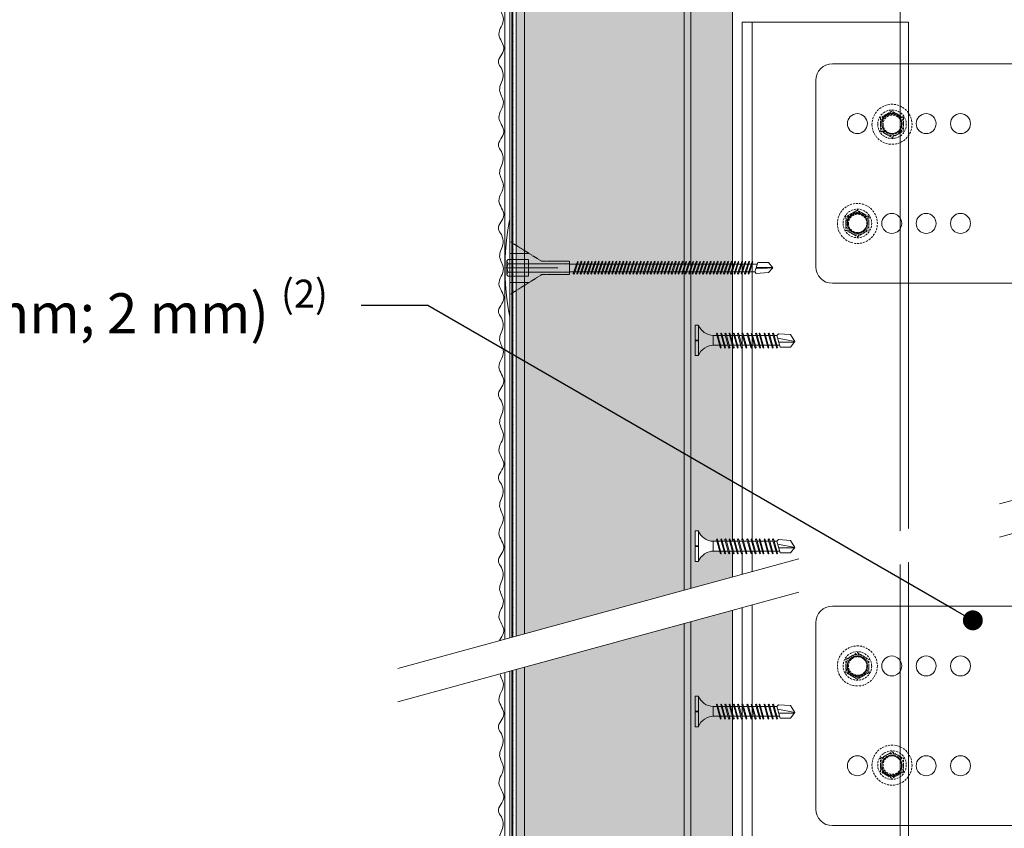
# Model space of a CAD drawing. Units: millimetres. Extents: x 232 to 7657, y 186 to 10686.
# Drawn here: x 2652 to 2948, y 5695 to 5938 of the extents above; entities that cross this region are included whole.
import ezdxf
from ezdxf import colors
from ezdxf.entities.mleader import LeaderData, LeaderLine
from ezdxf.math import Vec2, Vec3

# ---------------------------------------------------------------- set-up
doc = ezdxf.new("R2010")
doc.units = ezdxf.units.MM
for name, pattern in [('DASHED2', [0.375, 0.25, -0.125]), ('HIDDEN2', [0.1875, 0.125, -0.0625]), ('KURZGESTRICHELT', [0.004, 0.002, -0.002]), ('VERDECKT', [0.007, 0.005, -0.002])]:
    doc.linetypes.add(name, pattern=pattern)
for name, color, linetype, lineweight in [('DLS_AlçıLevha', 7, 'Continuous', 13), ('DLS_Hatch_BOARDEX', 30, 'Continuous', 0), ('DLS_Hatch_Mantolama', 252, 'Continuous', 0), ('DLS_Insulation', 44, 'BATTING', 0), ('DLS_Multileader', 254, 'Continuous', 0), ('DLS_Profil', 4, 'Continuous', 0), ('DLS_Sembol', 1, 'Continuous', 0), ('DLS_Vida', 251, 'Continuous', 0), ('DLS_Vida_Mantolama', 251, 'Continuous', 0)]:
    doc.layers.add(name, color=color, linetype=linetype, lineweight=lineweight)
doc.styles.get("Standard").update_dxf_attribs({"font": 'arial.ttf'})
doc.linetypes.add('BATTING', pattern='A,0.00254,-2.54,[134,ltypeshp.shx,S=2.54,R=0,X=-2.54,Y=0],-5.08,[134,ltypeshp.shx,S=2.54,R=180,X=2.54,Y=0],-2.54', length=10.16254)

# ---------------------------------------------------------------- blocks, each defined once
blk = doc.blocks.new('DLS_LBraket75_Kesit_Boardex')
for p, q in [((-28, 75.36), (28, 75.36)), ((-33, 70.36), (-33, 0)), ((33, 70.36), (33, 0))]:
    blk.add_line(p, q)
at = {"ltscale": 0.5}
for p, q in [((33, 2.11), (-33, 2.11)), ((33, 0), (-33, 0))]:
    blk.add_line(p, q, dxfattribs=at)
for centre in [(-15, 62.86), (15, 62.86), (-15, 52.52), (15, 52.52), (-15, 42.19), (15, 42.19), (-15, 31.86), (15, 31.86)]:
    blk.add_circle(centre, 3)
for centre, start, end in [((-28, 70.36), 90, 180), ((28, 70.36), 0, 90)]:
    blk.add_arc(centre, 5, start, end)
blk = doc.blocks.new('DLS_Vida_DRILLEX_Sapkalı')
at = {"linetype": 'HIDDEN2', "ltscale": 0.5}
for centre, radius in [((0, 0), 0.602), ((0, 0), 0.43), ((0, 0), 0.303), ((-0.007, -0.02), 0.303), ((0.008, 0), 0.276)]:
    blk.add_circle(centre, radius, dxfattribs=at)
for start, end in [(120, 180), (60, 120), (0, 60), (180, 240), (300, 0), (240, 300)]:
    blk.add_arc((0, 0), 0.344, start, end, dxfattribs=at)
for points in [[(-0.344, 0.198), (-0.288, 0.231), (-0.23, 0.264), (-0.172, 0.298)], [(0, 0.397), (0, 0.397), (0, 0.403), (0, 0.412)], [(0, 0.397), (0.056, 0.364), (0.113, 0.332), (0.172, 0.298)], [(-0.344, 0.198), (-0.344, 0.198), (-0.349, 0.202), (-0.357, 0.206)], [(0.344, 0.198), (0.344, 0.198), (0.349, 0.202), (0.357, 0.206)], [(-0.344, -0.198), (-0.344, -0.198), (-0.349, -0.202), (-0.357, -0.206)], [(0.344, -0.198), (0.288, -0.231), (0.23, -0.264), (0.172, -0.298)], [(0.344, -0.198), (0.344, -0.198), (0.349, -0.202), (0.357, -0.206)], [(0, -0.397), (-0.056, -0.364), (-0.113, -0.332), (-0.172, -0.298)], [(0, -0.397), (0, -0.397), (0, -0.403), (0, -0.412)]]:
    blk.add_open_spline(points, degree=3, dxfattribs=at)
for points in [[(-0.172, 0.298), (-0.143, 0.315), (-0.114, 0.331), (-0.056, 0.364), (-0.028, 0.381), (0, 0.397)], [(0.172, 0.298), (0.201, 0.281), (0.23, 0.264), (0.287, 0.231), (0.316, 0.215), (0.344, 0.198)], [(-0.344, 0), (-0.344, 0.034), (-0.344, 0.068), (-0.344, 0.134), (-0.344, 0.166), (-0.344, 0.198)], [(-0.344, -0.198), (-0.344, -0.166), (-0.344, -0.133), (-0.344, -0.067), (-0.344, -0.034), (-0.344, 0)], [(0.344, 0), (0.344, 0.034), (0.344, 0.068), (0.344, 0.134), (0.344, 0.166), (0.344, 0.198)], [(0.344, -0.198), (0.344, -0.166), (0.344, -0.133), (0.344, -0.067), (0.344, -0.034), (0.344, 0)], [(-0.172, -0.298), (-0.201, -0.281), (-0.23, -0.264), (-0.287, -0.231), (-0.316, -0.215), (-0.344, -0.198)], [(0.172, -0.298), (0.143, -0.315), (0.114, -0.331), (0.056, -0.364), (0.028, -0.381), (0, -0.397)]]:
    blk.add_open_spline(points, degree=3, knots=[0, 0, 0, 0, 0.5, 0.5, 1, 1, 1, 1], dxfattribs=at)
blk = doc.blocks.new('DLS_LBraket_Kesit_Set')
at = {"layer": 'DLS_Profil', "rotation": 90}
blk.add_blockref('DLS_LBraket75_Kesit_Boardex', (0, 0), dxfattribs=at)
at = {"layer": 'DLS_Vida', "xscale": 10, "yscale": 10, "zscale": 10}
for p in [(-62.86, 15), (-52.45, -14.8)]:
    blk.add_blockref('DLS_Vida_DRILLEX_Sapkalı', p, dxfattribs=at)
blk = doc.blocks.new('DLS_Vida_BOARDEX_30')
blk.add_wipeout([(-0.1, 0), (-0.126, 0.06), (-0.171, 0.126), (-0.223, 0.184), (-0.295, 0.237), (-0.354, 0.268), (-0.425, 0.296), (-0.502, 0.311), (-0.566, 0.312), (-0.738, 0.312), (-0.753, 0.256), (-0.772, 0.225), (-0.787, 0.241), (-0.767, 0.312), (-0.865, 0.312), (-0.88, 0.256), (-0.899, 0.225), (-0.914, 0.241), (-0.894, 0.312), (-0.992, 0.312), (-1.007, 0.256), (-1.026, 0.225), (-1.041, 0.241), (-1.021, 0.312), (-1.119, 0.312), (-1.134, 0.256), (-1.153, 0.225), (-1.168, 0.241), (-1.148, 0.312), (-1.246, 0.312), (-1.261, 0.256), (-1.28, 0.225), (-1.295, 0.241), (-1.275, 0.312), (-1.373, 0.312), (-1.388, 0.256), (-1.407, 0.225), (-1.422, 0.241), (-1.402, 0.312), (-1.506, 0.312), (-1.521, 0.256), (-1.54, 0.225), (-1.555, 0.241), (-1.535, 0.312), (-1.654, 0.312), (-1.67, 0.256), (-1.688, 0.225), (-1.704, 0.241), (-1.684, 0.312), (-1.781, 0.312), (-1.797, 0.256), (-1.815, 0.225), (-1.831, 0.241), (-1.811, 0.312), (-1.914, 0.312), (-1.93, 0.256), (-1.948, 0.225), (-1.964, 0.241), (-1.944, 0.312), (-2.019, 0.312), (-2.035, 0.256), (-2.053, 0.225), (-2.069, 0.241), (-2.049, 0.312), (-2.168, 0.312), (-2.184, 0.256), (-2.202, 0.225), (-2.218, 0.241), (-2.198, 0.312), (-2.295, 0.312), (-2.311, 0.256), (-2.329, 0.225), (-2.345, 0.241), (-2.325, 0.312), (-2.428, 0.312), (-2.444, 0.256), (-2.462, 0.225), (-2.478, 0.241), (-2.458, 0.312), (-2.536, 0.312), (-2.555, 0.256), (-2.867, 0.256), (-3, 0.424), (-2.867, 0.633), (-2.503, 0.66), (-2.459, 0.607), (-2.375, 0.607), (-2.364, 0.648), (-2.346, 0.679), (-2.33, 0.663), (-2.346, 0.607), (-2.242, 0.607), (-2.231, 0.648), (-2.213, 0.679), (-2.197, 0.663), (-2.213, 0.607), (-2.115, 0.607), (-2.104, 0.648), (-2.086, 0.679), (-2.07, 0.663), (-2.086, 0.607), (-1.967, 0.607), (-1.956, 0.648), (-1.937, 0.679), (-1.922, 0.663), (-1.937, 0.607), (-1.862, 0.607), (-1.851, 0.648), (-1.832, 0.679), (-1.817, 0.663), (-1.832, 0.607), (-1.729, 0.607), (-1.718, 0.648), (-1.699, 0.679), (-1.684, 0.663), (-1.699, 0.607), (-1.602, 0.607), (-1.591, 0.648), (-1.572, 0.679), (-1.557, 0.663), (-1.572, 0.607), (-1.453, 0.607), (-1.442, 0.648), (-1.424, 0.679), (-1.408, 0.663), (-1.424, 0.607), (-1.32, 0.607), (-1.309, 0.648), (-1.291, 0.679), (-1.275, 0.663), (-1.291, 0.607), (-1.193, 0.607), (-1.182, 0.648), (-1.164, 0.679), (-1.148, 0.663), (-1.164, 0.607), (-1.066, 0.608), (-1.055, 0.648), (-1.037, 0.679), (-1.021, 0.663), (-1.037, 0.608), (-0.939, 0.608), (-0.928, 0.648), (-0.91, 0.679), (-0.894, 0.663), (-0.91, 0.608), (-0.812, 0.608), (-0.801, 0.648), (-0.783, 0.679), (-0.767, 0.663), (-0.783, 0.608), (-0.685, 0.608), (-0.674, 0.648), (-0.656, 0.679), (-0.64, 0.663), (-0.656, 0.608), (-0.54, 0.608), (-0.485, 0.615), (-0.425, 0.627), (-0.351, 0.656), (-0.3, 0.681), (-0.24, 0.723), (-0.186, 0.776), (-0.128, 0.858), (-0.1, 0.92), (0, 0.92), (0, 0.47), (-0.1, 0.47), (-0.1, 0.45), (0, 0.45), (0, 0)])
for p, q in [((-0.1, 0.92), (-0.1, 0)), ((0, 0.92), (0, 0.47)), ((-2.459, 0.607), (-2.555, 0.256)), ((-2.503, 0.66), (-2.459, 0.607)), ((-2.364, 0.648), (-2.478, 0.241)), ((-2.375, 0.607), (-2.459, 0.607)), ((-2.33, 0.663), (-2.444, 0.256)), ((-2.364, 0.648), (-2.346, 0.679)), ((-2.346, 0.679), (-2.33, 0.663)), ((-2.242, 0.607), (-2.346, 0.607)), ((-2.231, 0.648), (-2.345, 0.241)), ((-2.197, 0.663), (-2.311, 0.256)), ((-2.231, 0.648), (-2.213, 0.679)), ((-2.104, 0.648), (-2.218, 0.241)), ((-2.213, 0.679), (-2.197, 0.663)), ((-2.115, 0.607), (-2.213, 0.607)), ((-2.07, 0.663), (-2.184, 0.256)), ((-2.086, 0.679), (-2.104, 0.648)), ((-2.086, 0.679), (-2.07, 0.663)), ((-1.967, 0.607), (-2.086, 0.607)), ((-1.956, 0.648), (-2.069, 0.241)), ((-1.922, 0.663), (-2.035, 0.256)), ((-1.851, 0.648), (-1.964, 0.241)), ((-1.956, 0.648), (-1.937, 0.679)), ((-1.937, 0.679), (-1.922, 0.663)), ((-1.862, 0.607), (-1.937, 0.607)), ((-1.817, 0.663), (-1.93, 0.256)), ((-1.851, 0.648), (-1.832, 0.679)), ((-1.832, 0.679), (-1.817, 0.663)), ((-1.729, 0.607), (-1.832, 0.607)), ((-1.718, 0.648), (-1.831, 0.241)), ((-1.684, 0.663), (-1.797, 0.256)), ((-1.731, 0.607), (-1.737, 0.607)), ((-1.718, 0.648), (-1.699, 0.679)), ((-1.591, 0.648), (-1.704, 0.241)), ((-1.699, 0.679), (-1.684, 0.663)), ((-1.602, 0.607), (-1.699, 0.607)), ((-1.557, 0.663), (-1.67, 0.256)), ((-1.572, 0.679), (-1.591, 0.648)), ((-1.572, 0.679), (-1.557, 0.663)), ((-1.453, 0.607), (-1.572, 0.607)), ((-1.442, 0.648), (-1.555, 0.241)), ((-1.408, 0.663), (-1.521, 0.256)), ((-1.442, 0.648), (-1.424, 0.679)), ((-1.424, 0.679), (-1.408, 0.663)), ((-1.32, 0.607), (-1.424, 0.607)), ((-1.309, 0.648), (-1.422, 0.241)), ((-1.275, 0.663), (-1.388, 0.256)), ((-1.309, 0.648), (-1.291, 0.679)), ((-1.182, 0.648), (-1.295, 0.241)), ((-1.291, 0.679), (-1.275, 0.663)), ((-1.193, 0.607), (-1.291, 0.607)), ((-1.148, 0.663), (-1.261, 0.256)), ((-1.164, 0.679), (-1.182, 0.648)), ((-1.055, 0.648), (-1.168, 0.241)), ((-1.164, 0.679), (-1.148, 0.663)), ((-1.066, 0.608), (-1.164, 0.607)), ((-1.021, 0.663), (-1.134, 0.256)), ((-1.037, 0.679), (-1.055, 0.648)), ((-0.928, 0.648), (-1.041, 0.241)), ((-1.037, 0.679), (-1.021, 0.663)), ((-0.939, 0.608), (-1.037, 0.608)), ((-0.894, 0.663), (-1.007, 0.256)), ((-0.91, 0.679), (-0.928, 0.648)), ((-0.801, 0.648), (-0.914, 0.241)), ((-0.91, 0.679), (-0.894, 0.663)), ((-0.812, 0.608), (-0.91, 0.608)), ((-0.767, 0.663), (-0.88, 0.256)), ((-0.783, 0.679), (-0.801, 0.648)), ((-0.674, 0.648), (-0.787, 0.241)), ((-0.783, 0.679), (-0.767, 0.663)), ((-0.685, 0.608), (-0.783, 0.608)), ((-0.64, 0.663), (-0.753, 0.256)), ((-0.656, 0.679), (-0.674, 0.648)), ((-0.656, 0.679), (-0.64, 0.663)), ((-0.54, 0.608), (-0.656, 0.608)), ((-0.54, 0.608), (-0.54, 0.312)), ((-3, 0.424), (-2.482, 0.525)), ((-2.513, 0.409), (-2.988, 0.409)), ((-2.458, 0.312), (-2.536, 0.312)), ((-2.325, 0.312), (-2.428, 0.312)), ((-2.198, 0.312), (-2.295, 0.312)), ((-2.049, 0.312), (-2.168, 0.312)), ((-1.944, 0.312), (-2.019, 0.312)), ((-1.812, 0.312), (-1.914, 0.312)), ((-1.811, 0.312), (-1.812, 0.312)), ((-1.684, 0.312), (-1.781, 0.312)), ((-1.535, 0.312), (-1.654, 0.312)), ((-1.402, 0.312), (-1.506, 0.312)), ((-1.275, 0.312), (-1.373, 0.312)), ((-1.148, 0.312), (-1.246, 0.312)), ((-1.021, 0.312), (-1.119, 0.312)), ((-0.894, 0.312), (-0.992, 0.312)), ((-0.767, 0.312), (-0.865, 0.312)), ((-0.566, 0.312), (-0.738, 0.312)), ((0, 0.47), (-0.1, 0.47)), ((-0.1, 0.45), (0, 0.45)), ((0, 0.45), (0, 0)), ((-2.478, 0.241), (-2.462, 0.225)), ((-2.462, 0.225), (-2.444, 0.256)), ((-2.345, 0.241), (-2.329, 0.225)), ((-2.329, 0.225), (-2.311, 0.256)), ((-2.218, 0.241), (-2.202, 0.225)), ((-2.202, 0.225), (-2.184, 0.256)), ((-2.069, 0.241), (-2.053, 0.225)), ((-2.053, 0.225), (-2.035, 0.256)), ((-1.964, 0.241), (-1.948, 0.225)), ((-1.948, 0.225), (-1.93, 0.256)), ((-1.831, 0.241), (-1.815, 0.225)), ((-1.815, 0.225), (-1.797, 0.256)), ((-1.704, 0.241), (-1.688, 0.225)), ((-1.688, 0.225), (-1.67, 0.256)), ((-1.555, 0.241), (-1.54, 0.225)), ((-1.54, 0.225), (-1.521, 0.256)), ((-1.422, 0.241), (-1.407, 0.225)), ((-1.407, 0.225), (-1.388, 0.256)), ((-1.295, 0.241), (-1.28, 0.225)), ((-1.28, 0.225), (-1.261, 0.256)), ((-1.168, 0.241), (-1.153, 0.225)), ((-1.153, 0.225), (-1.134, 0.256)), ((-1.041, 0.241), (-1.026, 0.225)), ((-1.026, 0.225), (-1.007, 0.256)), ((-0.914, 0.241), (-0.899, 0.225)), ((-0.899, 0.225), (-0.88, 0.256)), ((-0.787, 0.241), (-0.772, 0.225)), ((-0.772, 0.225), (-0.753, 0.256)), ((0, 0), (-0.1, 0))]:
    blk.add_line(p, q)
for points in [[(0, 0.92), (-0.1, 0.92)], [(-2.503, 0.66), (-2.867, 0.633), (-3, 0.424)], [(-2.555, 0.256), (-2.867, 0.256), (-3, 0.424)]]:
    blk.add_lwpolyline(points)
for centre, start, end in [((-0.558, 1.099), 272.1282, 338.6164), ((-0.558, -0.179), 21.3836, 90.9393)]:
    blk.add_arc(centre, 0.492, start, end)
blk = doc.blocks.new('DLS_Vida_MantolamaDbel_Vidalama')
at = {"lineweight": 9}
for p, q in [((1.484, 7.403), (1.484, 7.888)), ((1.499, 7.9), (1.529, 7.388)), ((1.612, 7.359), (1.331, 7.455)), ((1.387, 4.005), (1.387, 7.436)), ((1.665, 7.403), (1.612, 7.359)), ((1.613, 3.978), (1.612, 7.359)), ((1.387, 1.788), (1.387, 4.054)), ((1.612, 1.788), (1.612, 4.111))]:
    blk.add_line(p, q, dxfattribs=at)
at = {"color": 16, "linetype": 'KURZGESTRICHELT'}
for p, q in [((1.3, 0.953), (1.3, 1.788)), ((1.374, -0.056), (1.374, 1.788)), ((1.626, -0.056), (1.626, 1.788)), ((1.7, 0.953), (1.7, 1.788)), ((1.5, -0.15), (1.5, 1.45)), ((1.3, 0.953), (0.704, 0)), ((1.7, 0.953), (2.296, 0)), ((1.067, 0), (1.067, 0.58)), ((1.25, -0.056), (1.25, 0.554)), ((1.75, -0.056), (1.75, 0.554)), ((1.933, 0), (1.933, 0.58)), ((3, 0), (0, 0))]:
    blk.add_line(p, q, dxfattribs=at)
at = {"color": 16}
blk.add_line((1.3, 1.788), (1.7, 1.788), dxfattribs=at)
at = {"color": 16, "linetype": 'VERDECKT'}
blk.add_line((1.75, 0.554), (1.25, 0.554), dxfattribs=at)
at = {"color": 16, "linetype": 'Continuous'}
for p, q in [((1.25, -0.056), (1.289, -0.096)), ((1.289, -0.096), (1.374, -0.056)), ((1.289, -0.096), (1.5, -0.096)), ((1.374, -0.056), (1.5, -0.096)), ((1.5, -0.096), (1.626, -0.056)), ((1.711, -0.096), (1.5, -0.096)), ((1.626, -0.056), (1.711, -0.096)), ((1.711, -0.096), (1.75, -0.056))]:
    blk.add_line(p, q, dxfattribs=at)
at = {"lineweight": 9}
for points in [[(1.331, 7.455), (1.331, 7.767), (1.499, 7.9)], [(1.665, 7.403), (1.638, 7.767), (1.501, 7.9)]]:
    blk.add_lwpolyline(points, dxfattribs=at)
for points in [[(1.668, 7.158), (1.684, 7.174), (1.653, 7.192), (1.316, 7.306), (1.3, 7.29), (1.331, 7.272)], [(1.668, 7.053), (1.684, 7.069), (1.653, 7.087), (1.316, 7.2), (1.3, 7.185), (1.331, 7.167)], [(1.668, 6.948), (1.684, 6.964), (1.653, 6.982), (1.316, 7.095), (1.3, 7.08), (1.331, 7.061)], [(1.668, 6.843), (1.684, 6.859), (1.653, 6.877), (1.316, 6.99), (1.3, 6.975), (1.331, 6.956)], [(1.668, 6.738), (1.684, 6.754), (1.653, 6.772), (1.316, 6.885), (1.3, 6.87), (1.331, 6.851)], [(1.668, 6.633), (1.684, 6.649), (1.653, 6.667), (1.316, 6.78), (1.3, 6.764), (1.331, 6.746)], [(1.668, 6.528), (1.684, 6.544), (1.653, 6.562), (1.316, 6.675), (1.3, 6.659), (1.331, 6.641)], [(1.668, 6.423), (1.684, 6.439), (1.653, 6.457), (1.316, 6.57), (1.3, 6.554), (1.331, 6.536)], [(1.668, 6.318), (1.684, 6.333), (1.653, 6.352), (1.316, 6.465), (1.3, 6.449), (1.331, 6.431)], [(1.668, 6.213), (1.684, 6.228), (1.653, 6.247), (1.316, 6.36), (1.3, 6.344), (1.331, 6.326)], [(1.668, 6.108), (1.684, 6.123), (1.653, 6.141), (1.316, 6.255), (1.3, 6.239), (1.331, 6.221)], [(1.668, 6.002), (1.684, 6.018), (1.653, 6.036), (1.316, 6.15), (1.3, 6.134), (1.331, 6.116)], [(1.668, 5.897), (1.684, 5.913), (1.653, 5.931), (1.316, 6.045), (1.3, 6.029), (1.331, 6.011)], [(1.668, 5.792), (1.684, 5.808), (1.653, 5.826), (1.316, 5.94), (1.3, 5.924), (1.331, 5.906)], [(1.668, 5.687), (1.684, 5.703), (1.653, 5.721), (1.316, 5.834), (1.3, 5.819), (1.331, 5.801)], [(1.668, 5.582), (1.684, 5.598), (1.653, 5.616), (1.316, 5.729), (1.3, 5.714), (1.331, 5.695)], [(1.668, 5.477), (1.684, 5.493), (1.653, 5.511), (1.316, 5.624), (1.3, 5.609), (1.331, 5.59)], [(1.668, 5.372), (1.684, 5.388), (1.653, 5.406), (1.316, 5.519), (1.3, 5.503), (1.331, 5.485)], [(1.668, 5.267), (1.684, 5.283), (1.653, 5.301), (1.316, 5.414), (1.3, 5.398), (1.331, 5.38)], [(1.668, 5.162), (1.684, 5.178), (1.653, 5.196), (1.316, 5.309), (1.3, 5.293), (1.331, 5.275)], [(1.668, 5.057), (1.684, 5.073), (1.653, 5.091), (1.316, 5.204), (1.3, 5.188), (1.331, 5.17)], [(1.668, 4.952), (1.684, 4.967), (1.653, 4.986), (1.316, 5.099), (1.3, 5.083), (1.331, 5.065)], [(1.668, 4.847), (1.684, 4.862), (1.653, 4.881), (1.316, 4.994), (1.3, 4.978), (1.331, 4.96)], [(1.668, 4.742), (1.684, 4.757), (1.653, 4.775), (1.316, 4.889), (1.3, 4.873), (1.331, 4.855)], [(1.668, 4.636), (1.684, 4.652), (1.653, 4.67), (1.316, 4.784), (1.3, 4.768), (1.331, 4.75)], [(1.668, 4.531), (1.684, 4.547), (1.653, 4.565), (1.316, 4.679), (1.3, 4.663), (1.331, 4.645)], [(1.668, 4.426), (1.684, 4.442), (1.653, 4.46), (1.316, 4.574), (1.3, 4.558), (1.331, 4.54)], [(1.668, 4.321), (1.684, 4.337), (1.653, 4.355), (1.316, 4.468), (1.3, 4.453), (1.331, 4.435)], [(1.668, 4.216), (1.684, 4.232), (1.653, 4.25), (1.316, 4.363), (1.3, 4.348), (1.331, 4.329)], [(1.668, 4.111), (1.684, 4.127), (1.653, 4.145), (1.316, 4.258), (1.3, 4.243), (1.331, 4.224)], [(1.668, 4.006), (1.684, 4.022), (1.653, 4.04), (1.316, 4.153), (1.3, 4.137), (1.331, 4.119)], [(1.668, 3.901), (1.684, 3.917), (1.653, 3.935), (1.316, 4.048), (1.3, 4.032), (1.331, 4.014)], [(1.668, 3.796), (1.684, 3.812), (1.653, 3.83), (1.316, 3.943), (1.3, 3.927), (1.331, 3.909)], [(1.668, 3.691), (1.684, 3.706), (1.653, 3.725), (1.316, 3.838), (1.3, 3.822), (1.331, 3.804)], [(1.668, 3.586), (1.684, 3.601), (1.653, 3.62), (1.316, 3.733), (1.3, 3.717), (1.331, 3.699)], [(1.668, 3.481), (1.684, 3.496), (1.653, 3.515), (1.316, 3.628), (1.3, 3.612), (1.331, 3.594)], [(1.668, 3.375), (1.684, 3.391), (1.653, 3.409), (1.316, 3.523), (1.3, 3.507), (1.331, 3.489)], [(1.668, 3.27), (1.684, 3.286), (1.653, 3.304), (1.316, 3.418), (1.3, 3.402), (1.331, 3.384)], [(1.668, 3.165), (1.684, 3.181), (1.653, 3.199), (1.316, 3.313), (1.3, 3.297), (1.331, 3.279)], [(1.668, 3.06), (1.684, 3.076), (1.653, 3.094), (1.316, 3.208), (1.3, 3.192), (1.331, 3.174)], [(1.668, 2.955), (1.684, 2.971), (1.653, 2.989), (1.316, 3.102), (1.3, 3.087), (1.331, 3.068)], [(1.668, 2.85), (1.684, 2.866), (1.653, 2.884), (1.316, 2.997), (1.3, 2.982), (1.331, 2.963)], [(1.668, 2.745), (1.684, 2.761), (1.653, 2.779), (1.316, 2.892), (1.3, 2.877), (1.331, 2.858)], [(1.668, 2.64), (1.684, 2.656), (1.653, 2.674), (1.316, 2.787), (1.3, 2.771), (1.331, 2.753)], [(1.668, 2.535), (1.684, 2.551), (1.653, 2.569), (1.316, 2.682), (1.3, 2.666), (1.331, 2.648)], [(1.668, 2.43), (1.684, 2.446), (1.653, 2.464), (1.316, 2.577), (1.3, 2.561), (1.331, 2.543)], [(1.668, 2.325), (1.684, 2.34), (1.653, 2.359), (1.316, 2.472), (1.3, 2.456), (1.331, 2.438)], [(1.668, 2.22), (1.684, 2.235), (1.653, 2.254), (1.316, 2.367), (1.3, 2.351), (1.331, 2.333)], [(1.668, 2.115), (1.684, 2.13), (1.653, 2.148), (1.316, 2.262), (1.3, 2.246), (1.331, 2.228)], [(1.668, 2.009), (1.684, 2.025), (1.653, 2.043), (1.316, 2.157), (1.3, 2.141), (1.331, 2.123)], [(1.668, 1.904), (1.684, 1.92), (1.653, 1.938), (1.316, 2.052), (1.3, 2.036), (1.331, 2.018)]]:
    blk.add_lwpolyline(points, close=True, dxfattribs=at)
at = {"color": 16, "linetype": 'KURZGESTRICHELT'}
blk.add_arc((1.5, 7.425), 7.575, 258.5788, 281.4212, dxfattribs=at)
blk = doc.blocks.new('*U148')
h = blk.add_hatch(color=256)
h.dxf.hatch_style = 1
h.paths.add_polyline_path([(-52.5, 950), (-52.5, 0), (-50, 0), (-50, 950)])
h = blk.add_hatch()
h.set_pattern_fill('HONEY', color=256, scale=1.5)
h.set_pattern_definition([(0, (-38058.2494, -7811.4087), (7.14375, 4.12444597), [4.7625, -9.525]), (120, (-38058.2494, -7811.4087), (-7.14375, 4.124446), [4.7625, -9.525]), (60, (-38058.2494, -7811.4087), (2e-08, 8.24889196), [-9.525, 4.7625])])
h.paths.add_polyline_path([(-50, 0), (-2, 0), (-2, 950), (-50, 950)])
h = blk.add_hatch(color=256)
h.dxf.hatch_style = 1
h.paths.add_polyline_path([(-2, 0), (0, 0), (0, 950), (-2, 950)])
h = blk.add_hatch(color=254)
h.dxf.hatch_style = 1
edge = h.paths.add_edge_path()
edge.add_arc((-53.66, 838.07), 0.215, 0, 360)
h = blk.add_hatch(color=254)
h.dxf.hatch_style = 1
edge = h.paths.add_edge_path()
edge.add_arc((-53.66, 835.57), 0.215, 0, 360)
h = blk.add_hatch(color=254)
h.dxf.hatch_style = 1
edge = h.paths.add_edge_path()
edge.add_arc((-53.66, 833.07), 0.215, 0, 360)
h = blk.add_hatch(color=254)
h.dxf.hatch_style = 1
edge = h.paths.add_edge_path()
edge.add_arc((-53.66, 830.57), 0.215, 0, 360)
h = blk.add_hatch(color=254)
h.dxf.hatch_style = 1
edge = h.paths.add_edge_path()
edge.add_arc((-53.66, 828.07), 0.215, 0, 360)
h = blk.add_hatch(color=254)
h.dxf.hatch_style = 1
edge = h.paths.add_edge_path()
edge.add_arc((-53.66, 825.57), 0.215, 0, 360)
h = blk.add_hatch(color=254)
h.dxf.hatch_style = 1
edge = h.paths.add_edge_path()
edge.add_arc((-53.66, 823.07), 0.215, 0, 360)
h = blk.add_hatch(color=254)
h.dxf.hatch_style = 1
edge = h.paths.add_edge_path()
edge.add_arc((-53.66, 820.57), 0.215, 0, 360)
h = blk.add_hatch(color=254)
h.dxf.hatch_style = 1
edge = h.paths.add_edge_path()
edge.add_arc((-53.66, 818.07), 0.215, 0, 360)
h = blk.add_hatch(color=254)
h.dxf.hatch_style = 1
edge = h.paths.add_edge_path()
edge.add_arc((-53.66, 815.57), 0.215, 0, 360)
h = blk.add_hatch(color=254)
h.dxf.hatch_style = 1
edge = h.paths.add_edge_path()
edge.add_arc((-53.66, 813.07), 0.215, 0, 360)
h = blk.add_hatch(color=254)
h.dxf.hatch_style = 1
edge = h.paths.add_edge_path()
edge.add_arc((-53.66, 810.57), 0.215, 0, 360)
h = blk.add_hatch(color=254)
h.dxf.hatch_style = 1
edge = h.paths.add_edge_path()
edge.add_arc((-53.66, 808.07), 0.215, 0, 360)
h = blk.add_hatch(color=254)
h.dxf.hatch_style = 1
edge = h.paths.add_edge_path()
edge.add_arc((-53.66, 805.57), 0.215, 0, 360)
h = blk.add_hatch(color=254)
h.dxf.hatch_style = 1
edge = h.paths.add_edge_path()
edge.add_arc((-53.66, 803.07), 0.215, 0, 360)
h = blk.add_hatch(color=254)
h.dxf.hatch_style = 1
edge = h.paths.add_edge_path()
edge.add_arc((-53.66, 800.57), 0.215, 0, 360)
h = blk.add_hatch(color=254)
h.dxf.hatch_style = 1
edge = h.paths.add_edge_path()
edge.add_arc((-53.66, 798.07), 0.215, 0, 360)
h = blk.add_hatch(color=254)
h.dxf.hatch_style = 1
edge = h.paths.add_edge_path()
edge.add_arc((-53.66, 795.57), 0.215, 0, 360)
h = blk.add_hatch(color=254)
h.dxf.hatch_style = 1
edge = h.paths.add_edge_path()
edge.add_arc((-53.66, 793.07), 0.215, 0, 360)
h = blk.add_hatch(color=254)
h.dxf.hatch_style = 1
edge = h.paths.add_edge_path()
edge.add_arc((-53.66, 790.57), 0.215, 0, 360)
h = blk.add_hatch(color=254)
h.dxf.hatch_style = 1
edge = h.paths.add_edge_path()
edge.add_arc((-53.66, 788.07), 0.215, 0, 360)
h = blk.add_hatch(color=254)
h.dxf.hatch_style = 1
edge = h.paths.add_edge_path()
edge.add_arc((-53.66, 785.57), 0.215, 0, 360)
h = blk.add_hatch(color=254)
h.dxf.hatch_style = 1
edge = h.paths.add_edge_path()
edge.add_arc((-53.66, 783.07), 0.215, 0, 360)
h = blk.add_hatch(color=254)
h.dxf.hatch_style = 1
edge = h.paths.add_edge_path()
edge.add_arc((-53.66, 780.57), 0.215, 0, 360)
h = blk.add_hatch(color=254)
h.dxf.hatch_style = 1
edge = h.paths.add_edge_path()
edge.add_arc((-53.66, 778.07), 0.215, 0, 360)
h = blk.add_hatch(color=254)
h.dxf.hatch_style = 1
edge = h.paths.add_edge_path()
edge.add_arc((-53.66, 775.57), 0.215, 0, 360)
h = blk.add_hatch(color=254)
h.dxf.hatch_style = 1
edge = h.paths.add_edge_path()
edge.add_arc((-53.66, 773.07), 0.215, 0, 360)
h = blk.add_hatch(color=254)
h.dxf.hatch_style = 1
edge = h.paths.add_edge_path()
edge.add_arc((-53.66, 770.57), 0.215, 0, 360)
h = blk.add_hatch(color=254)
h.dxf.hatch_style = 1
edge = h.paths.add_edge_path()
edge.add_arc((-53.66, 768.07), 0.215, 0, 360)
h = blk.add_hatch(color=254)
h.dxf.hatch_style = 1
edge = h.paths.add_edge_path()
edge.add_arc((-53.66, 765.57), 0.215, 0, 360)
h = blk.add_hatch(color=254)
h.dxf.hatch_style = 1
edge = h.paths.add_edge_path()
edge.add_arc((-53.66, 763.07), 0.215, 0, 360)
h = blk.add_hatch(color=254)
h.dxf.hatch_style = 1
edge = h.paths.add_edge_path()
edge.add_arc((-53.66, 760.57), 0.215, 0, 360)
h = blk.add_hatch(color=254)
h.dxf.hatch_style = 1
edge = h.paths.add_edge_path()
edge.add_arc((-53.66, 758.07), 0.215, 0, 360)
h = blk.add_hatch(color=254)
h.dxf.hatch_style = 1
edge = h.paths.add_edge_path()
edge.add_arc((-53.66, 755.57), 0.215, 0, 360)
h = blk.add_hatch(color=254)
h.dxf.hatch_style = 1
edge = h.paths.add_edge_path()
edge.add_arc((-53.66, 753.07), 0.215, 0, 360)
h = blk.add_hatch(color=254)
h.dxf.hatch_style = 1
edge = h.paths.add_edge_path()
edge.add_arc((-53.66, 750.57), 0.215, 0, 360)
h = blk.add_hatch(color=254)
h.dxf.hatch_style = 1
edge = h.paths.add_edge_path()
edge.add_arc((-53.66, 748.07), 0.215, 0, 360)
h = blk.add_hatch(color=254)
h.dxf.hatch_style = 1
edge = h.paths.add_edge_path()
edge.add_arc((-53.66, 745.57), 0.215, 0, 360)
h = blk.add_hatch(color=254)
h.dxf.hatch_style = 1
edge = h.paths.add_edge_path()
edge.add_arc((-53.66, 743.07), 0.215, 0, 360)
h = blk.add_hatch(color=254)
h.dxf.hatch_style = 1
edge = h.paths.add_edge_path()
edge.add_arc((-53.66, 740.57), 0.215, 0, 360)
h = blk.add_hatch(color=254)
h.dxf.hatch_style = 1
edge = h.paths.add_edge_path()
edge.add_arc((-53.66, 738.07), 0.215, 0, 360)
h = blk.add_hatch(color=254)
h.dxf.hatch_style = 1
edge = h.paths.add_edge_path()
edge.add_arc((-53.66, 735.57), 0.215, 0, 360)
h = blk.add_hatch(color=254)
h.dxf.hatch_style = 1
edge = h.paths.add_edge_path()
edge.add_arc((-53.66, 733.07), 0.215, 0, 360)
h = blk.add_hatch(color=254)
h.dxf.hatch_style = 1
edge = h.paths.add_edge_path()
edge.add_arc((-53.66, 730.57), 0.215, 0, 360)
h = blk.add_hatch(color=254)
h.dxf.hatch_style = 1
edge = h.paths.add_edge_path()
edge.add_arc((-53.66, 728.07), 0.215, 0, 360)
h = blk.add_hatch(color=254)
h.dxf.hatch_style = 1
edge = h.paths.add_edge_path()
edge.add_arc((-53.66, 725.57), 0.215, 0, 360)
h = blk.add_hatch(color=254)
h.dxf.hatch_style = 1
edge = h.paths.add_edge_path()
edge.add_arc((-53.66, 723.07), 0.215, 0, 360)
h = blk.add_hatch(color=254)
h.dxf.hatch_style = 1
edge = h.paths.add_edge_path()
edge.add_arc((-53.66, 720.57), 0.215, 0, 360)
h = blk.add_hatch(color=254)
h.dxf.hatch_style = 1
edge = h.paths.add_edge_path()
edge.add_arc((-53.66, 718.07), 0.215, 0, 360)
h = blk.add_hatch(color=254)
h.dxf.hatch_style = 1
edge = h.paths.add_edge_path()
edge.add_arc((-53.66, 715.57), 0.215, 0, 360)
h = blk.add_hatch(color=254)
h.dxf.hatch_style = 1
edge = h.paths.add_edge_path()
edge.add_arc((-53.66, 713.07), 0.215, 0, 360)
h = blk.add_hatch(color=254)
h.dxf.hatch_style = 1
edge = h.paths.add_edge_path()
edge.add_arc((-53.66, 710.57), 0.215, 0, 360)
h = blk.add_hatch(color=254)
h.dxf.hatch_style = 1
edge = h.paths.add_edge_path()
edge.add_arc((-53.66, 708.07), 0.215, 0, 360)
h = blk.add_hatch(color=254)
h.dxf.hatch_style = 1
edge = h.paths.add_edge_path()
edge.add_arc((-53.66, 705.57), 0.215, 0, 360)
h = blk.add_hatch(color=254)
h.dxf.hatch_style = 1
edge = h.paths.add_edge_path()
edge.add_arc((-53.66, 703.07), 0.215, 0, 360)
h = blk.add_hatch(color=254)
h.dxf.hatch_style = 1
edge = h.paths.add_edge_path()
edge.add_arc((-53.66, 700.57), 0.215, 0, 360)
h = blk.add_hatch(color=254)
h.dxf.hatch_style = 1
edge = h.paths.add_edge_path()
edge.add_arc((-53.66, 698.07), 0.215, 0, 360)
h = blk.add_hatch(color=254)
h.dxf.hatch_style = 1
edge = h.paths.add_edge_path()
edge.add_arc((-53.66, 695.57), 0.215, 0, 360)
h = blk.add_hatch(color=254)
h.dxf.hatch_style = 1
edge = h.paths.add_edge_path()
edge.add_arc((-53.66, 693.07), 0.215, 0, 360)
h = blk.add_hatch(color=254)
h.dxf.hatch_style = 1
edge = h.paths.add_edge_path()
edge.add_arc((-53.66, 690.57), 0.215, 0, 360)
h = blk.add_hatch(color=254)
h.dxf.hatch_style = 1
edge = h.paths.add_edge_path()
edge.add_arc((-53.66, 688.07), 0.215, 0, 360)
h = blk.add_hatch(color=254)
h.dxf.hatch_style = 1
edge = h.paths.add_edge_path()
edge.add_arc((-53.66, 685.57), 0.215, 0, 360)
h = blk.add_hatch(color=254)
h.dxf.hatch_style = 1
edge = h.paths.add_edge_path()
edge.add_arc((-53.66, 683.07), 0.215, 0, 360)
h = blk.add_hatch(color=254)
h.dxf.hatch_style = 1
edge = h.paths.add_edge_path()
edge.add_arc((-53.66, 680.57), 0.215, 0, 360)
h = blk.add_hatch(color=254)
h.dxf.hatch_style = 1
edge = h.paths.add_edge_path()
edge.add_arc((-53.66, 678.07), 0.215, 0, 360)
h = blk.add_hatch(color=254)
h.dxf.hatch_style = 1
edge = h.paths.add_edge_path()
edge.add_arc((-53.66, 675.57), 0.215, 0, 360)
h = blk.add_hatch(color=254)
h.dxf.hatch_style = 1
edge = h.paths.add_edge_path()
edge.add_arc((-53.66, 673.07), 0.215, 0, 360)
h = blk.add_hatch(color=254)
h.dxf.hatch_style = 1
edge = h.paths.add_edge_path()
edge.add_arc((-53.66, 670.57), 0.215, 0, 360)
h = blk.add_hatch(color=254)
h.dxf.hatch_style = 1
edge = h.paths.add_edge_path()
edge.add_arc((-53.66, 668.07), 0.215, 0, 360)
h = blk.add_hatch(color=254)
h.dxf.hatch_style = 1
edge = h.paths.add_edge_path()
edge.add_arc((-53.66, 665.57), 0.215, 0, 360)
h = blk.add_hatch(color=254)
h.dxf.hatch_style = 1
edge = h.paths.add_edge_path()
edge.add_arc((-53.66, 663.07), 0.215, 0, 360)
h = blk.add_hatch(color=254)
h.dxf.hatch_style = 1
edge = h.paths.add_edge_path()
edge.add_arc((-53.66, 660.57), 0.215, 0, 360)
h = blk.add_hatch(color=254)
h.dxf.hatch_style = 1
edge = h.paths.add_edge_path()
edge.add_arc((-53.66, 658.07), 0.215, 0, 360)
h = blk.add_hatch(color=254)
h.dxf.hatch_style = 1
edge = h.paths.add_edge_path()
edge.add_arc((-53.66, 655.57), 0.215, 0, 360)
h = blk.add_hatch(color=254)
h.dxf.hatch_style = 1
edge = h.paths.add_edge_path()
edge.add_arc((-53.66, 653.07), 0.215, 0, 360)
h = blk.add_hatch(color=254)
h.dxf.hatch_style = 1
edge = h.paths.add_edge_path()
edge.add_arc((-53.66, 650.57), 0.215, 0, 360)
h = blk.add_hatch(color=254)
h.dxf.hatch_style = 1
edge = h.paths.add_edge_path()
edge.add_arc((-53.66, 648.07), 0.215, 0, 360)
h = blk.add_hatch(color=254)
h.dxf.hatch_style = 1
edge = h.paths.add_edge_path()
edge.add_arc((-53.66, 645.57), 0.215, 0, 360)
h = blk.add_hatch(color=254)
h.dxf.hatch_style = 1
edge = h.paths.add_edge_path()
edge.add_arc((-53.66, 643.07), 0.215, 0, 360)
h = blk.add_hatch(color=254)
h.dxf.hatch_style = 1
edge = h.paths.add_edge_path()
edge.add_arc((-53.66, 640.57), 0.215, 0, 360)
h = blk.add_hatch(color=254)
h.dxf.hatch_style = 1
edge = h.paths.add_edge_path()
edge.add_arc((-53.66, 638.07), 0.215, 0, 360)
h = blk.add_hatch(color=254)
h.dxf.hatch_style = 1
edge = h.paths.add_edge_path()
edge.add_arc((-53.66, 635.57), 0.215, 0, 360)
h = blk.add_hatch(color=254)
h.dxf.hatch_style = 1
edge = h.paths.add_edge_path()
edge.add_arc((-53.66, 633.07), 0.215, 0, 360)
h = blk.add_hatch(color=254)
h.dxf.hatch_style = 1
edge = h.paths.add_edge_path()
edge.add_arc((-53.66, 630.57), 0.215, 0, 360)
h = blk.add_hatch(color=254)
h.dxf.hatch_style = 1
edge = h.paths.add_edge_path()
edge.add_arc((-53.66, 628.07), 0.215, 0, 360)
h = blk.add_hatch(color=254)
h.dxf.hatch_style = 1
edge = h.paths.add_edge_path()
edge.add_arc((-53.66, 625.57), 0.215, 0, 360)
h = blk.add_hatch(color=254)
h.dxf.hatch_style = 1
edge = h.paths.add_edge_path()
edge.add_arc((-53.66, 623.07), 0.215, 0, 360)
h = blk.add_hatch(color=254)
h.dxf.hatch_style = 1
edge = h.paths.add_edge_path()
edge.add_arc((-53.66, 620.57), 0.215, 0, 360)
h = blk.add_hatch(color=254)
h.dxf.hatch_style = 1
edge = h.paths.add_edge_path()
edge.add_arc((-53.66, 618.07), 0.215, 0, 360)
h = blk.add_hatch(color=254)
h.dxf.hatch_style = 1
edge = h.paths.add_edge_path()
edge.add_arc((-53.66, 615.57), 0.215, 0, 360)
h = blk.add_hatch(color=254)
h.dxf.hatch_style = 1
edge = h.paths.add_edge_path()
edge.add_arc((-53.66, 613.07), 0.215, 0, 360)
h = blk.add_hatch(color=254)
h.dxf.hatch_style = 1
edge = h.paths.add_edge_path()
edge.add_arc((-53.66, 610.57), 0.215, 0, 360)
h = blk.add_hatch(color=254)
h.dxf.hatch_style = 1
edge = h.paths.add_edge_path()
edge.add_arc((-53.66, 608.07), 0.215, 0, 360)
h = blk.add_hatch(color=254)
h.dxf.hatch_style = 1
edge = h.paths.add_edge_path()
edge.add_arc((-53.66, 605.57), 0.215, 0, 360)
h = blk.add_hatch(color=254)
h.dxf.hatch_style = 1
edge = h.paths.add_edge_path()
edge.add_arc((-53.66, 603.07), 0.215, 0, 360)
h = blk.add_hatch(color=254)
h.dxf.hatch_style = 1
edge = h.paths.add_edge_path()
edge.add_arc((-53.66, 600.57), 0.215, 0, 360)
h = blk.add_hatch(color=254)
h.dxf.hatch_style = 1
edge = h.paths.add_edge_path()
edge.add_arc((-53.66, 598.07), 0.215, 0, 360)
blk.add_line((-55.89, 810), (-55.89, 950))
for points in [[(-55.89, 950), (-55.89, 0), (-54.39, 0), (-54.39, 950)], [(-53.52, 950), (-53.52, -0.04), (-53.8, -0.04), (-53.8, 950)], [(-52.5, 950), (-52.5, 0), (-50, 0), (-50, 950)], [(-50, 0), (-2, 0), (-2, 950), (-50, 950)], [(-2, 0), (0, 0), (0, 950), (-2, 950)]]:
    blk.add_lwpolyline(points, close=True)
for centre in [(-53.66, 838.07), (-53.66, 835.57), (-53.66, 833.07), (-53.66, 830.57), (-53.66, 828.07), (-53.66, 825.57), (-53.66, 823.07), (-53.66, 820.57), (-53.66, 818.07), (-53.66, 815.57), (-53.66, 813.07), (-53.66, 810.57), (-53.66, 808.07), (-53.66, 805.57), (-53.66, 803.07), (-53.66, 800.57), (-53.66, 798.07), (-53.66, 795.57), (-53.66, 793.07), (-53.66, 790.57), (-53.66, 788.07), (-53.66, 785.57), (-53.66, 783.07), (-53.66, 780.57), (-53.66, 778.07), (-53.66, 775.57), (-53.66, 773.07), (-53.66, 770.57), (-53.66, 768.07), (-53.66, 765.57), (-53.66, 763.07), (-53.66, 760.57), (-53.66, 758.07), (-53.66, 755.57), (-53.66, 753.07), (-53.66, 750.57), (-53.66, 748.07), (-53.66, 745.57), (-53.66, 743.07), (-53.66, 740.57), (-53.66, 738.07), (-53.66, 735.57), (-53.66, 733.07), (-53.66, 730.57), (-53.66, 728.07), (-53.66, 725.57), (-53.66, 723.07), (-53.66, 720.57), (-53.66, 718.07), (-53.66, 715.57), (-53.66, 713.07), (-53.66, 710.57), (-53.66, 708.07), (-53.66, 705.57), (-53.66, 703.07), (-53.66, 700.57), (-53.66, 698.07), (-53.66, 695.57), (-53.66, 693.07), (-53.66, 690.57), (-53.66, 688.07), (-53.66, 685.57), (-53.66, 683.07), (-53.66, 680.57), (-53.66, 678.07), (-53.66, 675.57), (-53.66, 673.07), (-53.66, 670.57), (-53.66, 668.07), (-53.66, 665.57), (-53.66, 663.07), (-53.66, 660.57), (-53.66, 658.07), (-53.66, 655.57), (-53.66, 653.07), (-53.66, 650.57), (-53.66, 648.07), (-53.66, 645.57), (-53.66, 643.07), (-53.66, 640.57), (-53.66, 638.07), (-53.66, 635.57), (-53.66, 633.07), (-53.66, 630.57), (-53.66, 628.07), (-53.66, 625.57), (-53.66, 623.07), (-53.66, 620.57), (-53.66, 618.07), (-53.66, 615.57), (-53.66, 613.07), (-53.66, 610.57), (-53.66, 608.07), (-53.66, 605.57), (-53.66, 603.07), (-53.66, 600.57), (-53.66, 598.07)]:
    blk.add_circle(centre, 0.215)
at = {"color": 6, "transparency": 33554559}
for points in [[(-56.89, 825), (-57.89, 826.73), (-56.23, 830.84), (-57.72, 835.18), (-56.35, 839.81), (-57.5, 843.47), (-56.45, 847.56), (-56.89, 850)], [(-56.89, 800), (-57.89, 801.73), (-56.23, 805.84), (-57.72, 810.18), (-56.35, 814.81), (-57.5, 818.47), (-56.45, 822.56), (-56.89, 825)], [(-56.89, 775), (-57.89, 776.73), (-56.23, 780.84), (-57.72, 785.18), (-56.35, 789.81), (-57.5, 793.47), (-56.45, 797.56), (-56.89, 800)], [(-56.89, 750), (-57.89, 751.73), (-56.23, 755.84), (-57.72, 760.18), (-56.35, 764.81), (-57.5, 768.47), (-56.45, 772.56), (-56.89, 775)], [(-56.89, 725), (-57.89, 726.73), (-56.23, 730.84), (-57.72, 735.18), (-56.35, 739.81), (-57.5, 743.47), (-56.45, 747.56), (-56.89, 750)], [(-56.89, 700), (-57.89, 701.73), (-56.23, 705.84), (-57.72, 710.18), (-56.35, 714.81), (-57.5, 718.47), (-56.45, 722.56), (-56.89, 725)], [(-56.89, 675), (-57.89, 676.73), (-56.23, 680.84), (-57.72, 685.18), (-56.35, 689.81), (-57.5, 693.47), (-56.45, 697.56), (-56.89, 700)], [(-56.89, 650), (-57.89, 651.73), (-56.23, 655.84), (-57.72, 660.18), (-56.35, 664.81), (-57.5, 668.47), (-56.45, 672.56), (-56.89, 675)], [(-56.89, 625), (-57.89, 626.73), (-56.23, 630.84), (-57.72, 635.18), (-56.35, 639.81), (-57.5, 643.47), (-56.45, 647.56), (-56.89, 650)], [(-56.89, 600), (-57.89, 601.73), (-56.23, 605.84), (-57.72, 610.18), (-56.35, 614.81), (-57.5, 618.47), (-56.45, 622.56), (-56.89, 625)], [(-56.89, 575), (-57.89, 576.73), (-56.23, 580.84), (-57.72, 585.18), (-56.35, 589.81), (-57.5, 593.47), (-56.45, 597.56), (-56.89, 600)]]:
    blk.add_spline(points, degree=3, dxfattribs=at)
at = {"layer": 'DLS_Vida_Mantolama', "color": 0, "xscale": 10, "yscale": 10, "zscale": 10, "rotation": 270}
blk.add_blockref('DLS_Vida_MantolamaDbel_Vidalama', (-54.39, 779.99), dxfattribs=at)
blk = doc.blocks.new('_Dot')
at = {"color": 0, "linetype": 'ByBlock', "lineweight": -2}
blk.add_line((-0.5, 0), (-1, 0), dxfattribs=at)
at = {"color": 0, "linetype": 'ByBlock', "const_width": 0.5}
blk.add_lwpolyline([(-0.25, 0, 1), (0.25, 0, 1)], format="xyb", close=True, dxfattribs=at)
blk = doc.blocks.new('*U160')
at = {"layer": 'DLS_Hatch_BOARDEX'}
h = blk.add_hatch(dxfattribs=at)
h.set_pattern_fill('AR-SAND', color=256, scale=0.01, style=0)
h.set_pattern_definition([(37.5, (-93.76603, 0), (-0.0160003, 0.4894132), [0, -0.38608, 0, -0.4318, 0, -0.41275]), (7.5, (-93.766, 0), (0.4495233, 0.716825), [0, -0.20828, 0, -0.34798, 0, -0.13335]), (327.5, (-94.07845, 0), (0.7909924, 0.0014372), [0, -0.127, 0, -0.4572, 0, -0.5969]), (317.5, (-94.07845, 0), (0.7635565, 0.2229293), [0, -0.0635, 0, -0.29972, 0, -0.3429])])
h.paths.add_polyline_path([(27.597, 1.25), (-66.328, 1.25), (-66.328, 0), (27.597, 0)])
at = {"layer": 'DLS_AlçıLevha'}
blk.add_lwpolyline([(27.597, 1.25), (-66.328, 1.25), (-66.328, 0), (27.597, 0)], close=True, dxfattribs=at)
blk = doc.blocks.new('DLS_Wipeout')
blk.add_wipeout([(13.933, -5.786), (13.933, -4.786), (-23.632, -15.053), (-23.632, -16.053)]).dxf.layer = 'DLS_Multileader'
at = {"layer": 'DLS_Multileader', "linetype": 'DASHED2', "ltscale": 50}
for p, q in [((-23.632, -15.053), (13.933, -4.786)), ((-23.632, -16.053), (13.933, -5.786))]:
    blk.add_line(p, q, dxfattribs=at)

msp = doc.modelspace()

# ---------------------------------------------------------------- linework, layer by layer
at = {"layer": 'DLS_Insulation', "ltscale": 4.5, "transparency": 33554559}
msp.add_lwpolyline([(2916.93, 5098.23), (2916.93, 6033.6)], dxfattribs=at)
at = {"layer": 'DLS_Profil'}
msp.add_line((2919.47, 5937.1), (2919.47, 5570.47), dxfattribs=at)
msp.add_lwpolyline([(2869.47, 5937.1), (2919.47, 5937.1)], dxfattribs=at)

# ---------------------------------------------------------------- block references
at = {"xscale": -1, "rotation": 180}
msp.add_blockref('DLS_LBraket_Kesit_Set', (2966.97, 5891.6), dxfattribs=at)
msp.add_blockref('DLS_LBraket_Kesit_Set', (2966.97, 5891.6), dxfattribs=at)
msp.add_blockref('DLS_LBraket_Kesit_Set', (2966.97, 5728.6))
at = {"layer": 'DLS_Vida', "xscale": -10, "yscale": 10, "zscale": 10}
for p in [(2855.34, 5836.86), (2855.34, 5725.35)]:
    msp.add_blockref('DLS_Vida_BOARDEX_30', p, dxfattribs=at)

# ---------------------------------------------------------------- next in the draw order: linework, layer by layer
at = {"layer": 'DLS_Profil'}
for p, q in [((2869.47, 5937.1), (2869.47, 5570.05)), ((2872.47, 5937.1), (2872.47, 5570.33))]:
    msp.add_line(p, q, dxfattribs=at)

# ---------------------------------------------------------------- next in the draw order: block references
at = {"xscale": 10, "yscale": 10, "zscale": 10, "rotation": 90.00000000000001}
msp.add_blockref('*U160', (2866.56, 5761.5), dxfattribs=at)
at = {"layer": 'DLS_Hatch_Mantolama'}
msp.add_blockref('*U148', (2854.06, 5098.23), dxfattribs=at)

# ---------------------------------------------------------------- next in the draw order: block references
at = {"layer": 'DLS_Vida', "xscale": -10, "yscale": 10, "zscale": 10}
msp.add_blockref('DLS_Vida_BOARDEX_30', (2855.34, 5775), dxfattribs=at)

# ---------------------------------------------------------------- next in the draw order: block references
at = {"layer": 'DLS_Sembol', "xscale": 10, "yscale": 10, "zscale": 10}
msp.add_blockref('DLS_Wipeout', (3002.25, 5893.38), dxfattribs=at)

# ---------------------------------------------------------------- next in the draw order: leaders
at = {"layer": 'DLS_Multileader'}
ml = msp.add_multileader_mtext('Standard', dxfattribs=at)
ml.set_content('\\A1;BoradeX L75 Braket (30x75 mm; 2 mm) {\\H0.7x;\\S(2)^ ;}', color=256)
ml.set_leader_properties(color=256)
ml.set_arrow_properties(name='DOT')
ml.build(insert=Vec2(0, 0))
ml.multileader.update_dxf_attribs({"dogleg_length": 20, "arrow_head_size": 6})
ctx = ml.context
ctx.base_point, ctx.char_height, ctx.arrow_head_size, ctx.landing_gap_size, ctx.plane_origin = Vec3(2422.01, 5851.93), 12, 6, 10, Vec3(2986.24, 5729.93)
ctx.text_align_type = 2
notes = []
notes.append((ctx, [(0, (1, 1, 0), (2774.93, 5851.93), (-1, 0), 20, [(0, [(2938.82, 5757.31)], 0, [])])]))
ctx.mtext.insert, ctx.mtext.alignment, ctx.mtext.flow_direction = Vec3(2744.93, 5859.69), 3, 5
for ctx, leaders in notes:
    for number, flags, end, landing, length, lines in leaders:
        leader = LeaderData()
        leader.index, (leader.has_last_leader_line, leader.has_dogleg_vector, leader.attachment_direction) = number, flags
        leader.last_leader_point, leader.dogleg_vector, leader.dogleg_length = Vec3(end), Vec3(landing), length
        for number, points, colour, breaks in lines:
            line = LeaderLine()
            line.index, line.vertices, line.color, line.breaks = number, Vec3.list(points), colors.encode_raw_color(colour), breaks
            leader.lines.append(line)
        ctx.leaders.append(leader)

doc.saveas('drawing.dxf')
